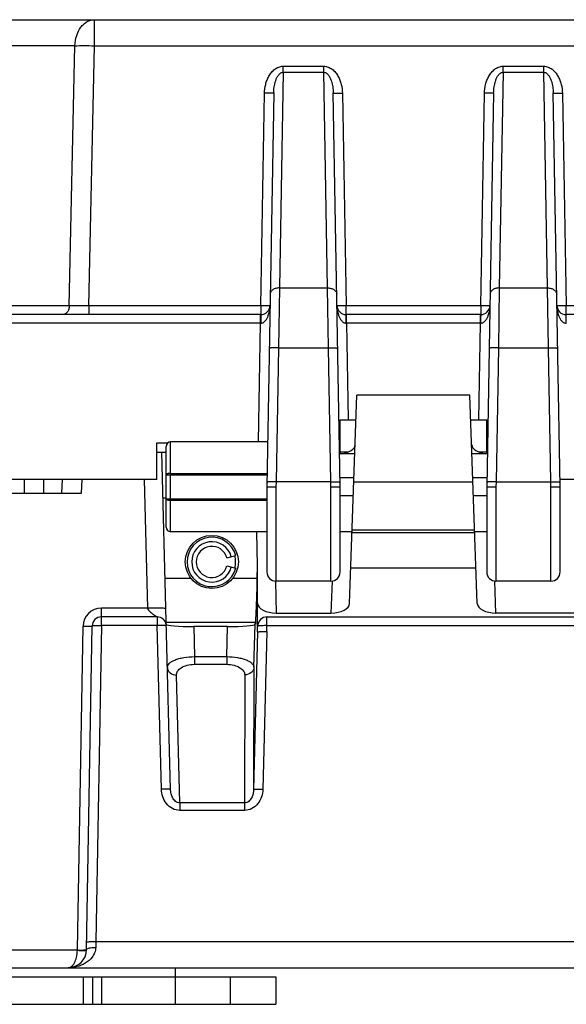
# Model space of a CAD drawing. Units: millimetres. Extents: x -3 to 844, y 0 to 594.
# Drawn here: x 175 to 204, y 505 to 559 of the extents above; entities that cross this region are included whole.
import ezdxf

# ---------------------------------------------------------------- set-up
doc = ezdxf.new("R2010")
doc.units = ezdxf.units.MM
doc.header["$LTSCALE"] = 46.255
for name, color, linetype in [('AUSSENLASCHEDXF_CONTINUOUS_LINE', 7, 'CONTINUOUS'), ('DECKEL_OHNE_DXF_CONTINUOUS_LINE', 7, 'CONTINUOUS'), ('DICHTSCHEIBEDXF_CONTINUOUS_LINE', 7, 'CONTINUOUS'), ('DIN1481_SPANDXF_CONTINUOUS_LINE', 7, 'CONTINUOUS'), ('FORMDICHTUNGDXF_CONTINUOUS_LINE', 7, 'CONTINUOUS'), ('KASTEN-GEFRADXF_CONTINUOUS_LINE', 7, 'CONTINUOUS')]:
    doc.layers.add(name, color=color, linetype=linetype)

msp = doc.modelspace()

# ---------------------------------------------------------------- linework, layer by layer
at = {"layer": 'AUSSENLASCHEDXF_CONTINUOUS_LINE', "color": 7, "linetype": 'CONTINUOUS'}
for p, q in [((168.63595, 506.6204), (178.13595, 506.6204)), ((178.13595, 505.1204), (178.13595, 506.6204)), ((178.13595, 506.6204), (179.13595, 506.6204)), ((178.63595, 505.1204), (178.63595, 506.6204)), ((179.13595, 505.1204), (179.13595, 506.6204)), ((179.13595, 506.6204), (188.63595, 506.6204)), ((183.13595, 506.6204), (183.13595, 505.1204)), ((186.13595, 506.6204), (186.13595, 505.1204)), ((188.63595, 506.6204), (188.63595, 505.1204))]:
    msp.add_line(p, q, dxfattribs=at)
at = {"layer": 'AUSSENLASCHEDXF_CONTINUOUS_LINE', "color": 3, "linetype": 'CONTINUOUS'}
for p, q in [((168.63595, 505.1204), (178.13595, 505.1204)), ((178.13595, 505.1204), (179.13595, 505.1204)), ((179.13595, 505.1204), (188.63595, 505.1204))]:
    msp.add_line(p, q, dxfattribs=at)
at = {"layer": 'DECKEL_OHNE_DXF_CONTINUOUS_LINE', "color": 7, "linetype": 'CONTINUOUS'}
for p, q in [((155.21881, 558.8704), (222.3094, 558.8704)), ((188.51125, 554.87141), (188.13595, 533.3704)), ((192.13595, 533.3704), (191.76065, 554.87141)), ((200.51125, 554.87141), (200.13595, 533.3704)), ((204.13595, 533.3704), (203.76065, 554.87141)), ((187.80868, 542.7704), (145.5071, 542.7704)), ((199.80868, 542.7704), (192.46322, 542.7704)), ((308.30003, 542.7704), (204.46322, 542.7704)), ((192.13595, 535.1704), (192.13595, 537.0204)), ((192.13595, 537.0204), (193.00404, 537.0204)), ((199.26786, 537.0204), (200.13595, 537.0204)), ((200.13595, 535.1704), (200.13595, 537.0204)), ((182.13595, 533.7704), (182.13595, 535.7704)), ((182.13595, 535.7704), (182.73598, 535.7704)), ((182.63595, 531.1704), (182.63595, 535.5704)), ((188.17871, 535.8204), (182.88595, 535.8204)), ((192.93944, 535.1704), (192.10453, 535.1704)), ((200.16737, 535.1704), (199.33246, 535.1704)), ((182.13595, 533.7704), (167.6291, 533.7704)), ((192.89378, 533.86284), (192.12735, 533.86284)), ((200.14455, 533.86284), (199.37812, 533.86284)), ((308.14293, 533.7704), (204.12897, 533.7704)), ((188.13595, 533.3704), (188.13595, 528.7204)), ((192.13595, 528.7204), (192.13595, 533.3704)), ((200.13595, 533.3704), (200.13595, 528.7204)), ((204.13595, 528.7204), (204.13595, 533.69642)), ((192.85938, 532.87796), (192.13595, 532.87796)), ((200.13595, 532.87796), (199.41252, 532.87796)), ((188.13595, 530.9204), (182.88595, 530.9204)), ((192.79102, 530.9204), (192.13595, 530.9204)), ((200.13595, 530.9204), (199.48088, 530.9204)), ((191.63595, 528.2204), (188.63595, 528.2204)), ((203.63595, 528.2204), (200.63595, 528.2204))]:
    msp.add_line(p, q, dxfattribs=at)
at = {"layer": 'DECKEL_OHNE_DXF_CONTINUOUS_LINE', "color": 9, "linetype": 'CONTINUOUS'}
for p, q in [((178.72556, 557.4489), (178.72556, 558.8704)), ((177.66635, 557.4489), (154.1596, 557.4489)), ((177.358, 543.24423), (177.66635, 557.4489)), ((178.41721, 543.24423), (178.72556, 557.4489)), ((178.72556, 557.4489), (333.54634, 557.4489)), ((189.02487, 556.00059), (189.02487, 556.32798)), ((189.02487, 556.32798), (191.24703, 556.32798)), ((191.24703, 556.00059), (191.24703, 556.32798)), ((201.02487, 556.00059), (201.02487, 556.32798)), ((201.02487, 556.32798), (203.24703, 556.32798)), ((203.24703, 556.00059), (203.24703, 556.32798)), ((189.02487, 556.00059), (188.81937, 544.22757)), ((189.02487, 556.00059), (191.24703, 556.00059)), ((191.45253, 544.22757), (191.24703, 556.00059)), ((201.02487, 556.00059), (200.81937, 544.22757)), ((201.02487, 556.00059), (203.24703, 556.00059)), ((203.45253, 544.22757), (203.24703, 556.00059)), ((187.80868, 543.24423), (188.01133, 554.85396)), ((192.26057, 554.85396), (192.46322, 543.24423)), ((199.80868, 543.24423), (200.01133, 554.85396)), ((204.26057, 554.85396), (204.46322, 543.24423)), ((188.81937, 544.22757), (188.76794, 540.95371)), ((188.81937, 544.22757), (191.45253, 544.22757)), ((191.50396, 540.95371), (191.45253, 544.22757)), ((200.81937, 544.22757), (200.76794, 540.95371)), ((200.81937, 544.22757), (203.45253, 544.22757)), ((203.50396, 540.95371), (203.45253, 544.22757)), ((177.358, 543.24423), (170.26095, 543.24423)), ((178.41721, 543.24423), (178.41721, 542.7704)), ((187.80868, 543.24423), (178.41721, 543.24423)), ((187.80868, 543.24423), (187.80868, 542.7704)), ((192.46322, 542.7704), (192.46322, 543.24423)), ((199.80868, 543.24423), (192.46322, 543.24423)), ((199.80868, 543.24423), (199.80868, 542.7704)), ((204.46322, 542.7704), (204.46322, 543.24423)), ((307.80868, 543.24423), (204.46322, 543.24423)), ((187.79214, 542.29657), (187.79214, 542.7704)), ((192.47976, 542.29657), (192.47976, 542.7704)), ((199.79214, 542.29657), (199.79214, 542.7704)), ((187.79214, 542.29657), (168.07594, 542.29657)), ((187.6791, 535.8204), (187.79214, 542.29657)), ((187.80041, 542.29671), (187.79214, 542.29657)), ((192.47976, 542.29657), (192.47148, 542.29671)), ((192.47976, 542.29657), (192.57186, 537.0204)), ((199.79214, 542.29657), (192.47976, 542.29657)), ((199.70004, 537.0204), (199.79214, 542.29657)), ((199.80041, 542.29671), (199.79214, 542.29657)), ((204.47976, 542.29657), (204.47148, 542.29671)), ((188.76794, 540.95371), (188.64027, 533.63993)), ((188.76794, 540.95371), (191.50396, 540.95371)), ((191.63163, 533.63993), (191.50396, 540.95371)), ((200.76794, 540.95371), (200.64027, 533.63993)), ((200.76794, 540.95371), (203.50396, 540.95371)), ((203.63163, 533.63993), (203.50396, 540.95371)), ((182.88595, 530.9204), (182.88595, 535.8204)), ((182.63595, 534.02614), (188.1474, 534.02614)), ((182.88595, 534.10066), (188.1487, 534.10066)), ((188.13595, 533.3704), (188.63595, 533.36557)), ((188.64027, 533.63993), (188.63595, 533.36557)), ((188.63595, 533.36557), (188.63595, 528.2204)), ((191.63163, 533.63993), (188.64027, 533.63993)), ((191.63595, 533.36557), (191.63163, 533.63993)), ((191.63595, 533.36557), (192.13595, 533.3704)), ((191.63595, 528.2204), (191.63595, 533.36557)), ((191.98951, 533.36879), (192.00248, 533.36892)), ((192.01494, 533.36904), (192.13037, 533.37028)), ((192.13037, 533.37028), (192.13455, 533.37035)), ((200.13595, 533.3704), (200.63595, 533.36557)), ((200.64027, 533.63993), (200.63595, 533.36557)), ((200.63595, 533.36557), (200.63595, 528.2204)), ((200.64027, 533.63993), (203.63163, 533.63993)), ((203.63595, 533.36557), (203.63163, 533.63993)), ((203.63595, 533.36557), (204.13595, 533.3704)), ((203.63595, 528.2204), (203.63595, 533.36557)), ((203.98951, 533.36879), (204.00248, 533.36892)), ((204.01494, 533.36904), (204.13037, 533.37028)), ((204.13037, 533.37028), (204.13455, 533.37035)), ((182.63595, 532.71466), (188.13595, 532.71466)), ((182.88595, 532.64014), (188.13595, 532.64014))]:
    msp.add_line(p, q, dxfattribs=at)
for points in [[(188.13595, 533.3704), (188.1363, 533.37038), (188.13735, 533.37035), (188.13909, 533.37032), (188.14466, 533.37024)], [(192.13455, 533.37035), (192.1356, 533.37038), (192.13595, 533.3704)], [(200.13595, 533.3704), (200.1363, 533.37038), (200.13735, 533.37035), (200.13909, 533.37032), (200.14466, 533.37024)], [(204.13455, 533.37035), (204.1356, 533.37038), (204.13595, 533.3704)]]:
    msp.add_lwpolyline(points, dxfattribs=at)
at = {"layer": 'DECKEL_OHNE_DXF_CONTINUOUS_LINE', "color": 7, "linetype": 'CONTINUOUS'}
for centre, radius, start, end in [((187.80868, 543.2704), 0.5, 269.999836, 359), ((192.46322, 543.2704), 0.5, 180.99807, 270.000159), ((199.80868, 543.2704), 0.5, 269.999836, 359), ((204.46322, 543.2704), 0.5, 180.99807, 270.000159), ((182.88595, 535.5704), 0.25, 90, 180), ((182.88595, 531.1704), 0.25, 180, 270), ((188.63595, 528.7204), 0.5, 180, 270), ((191.63595, 528.7204), 0.5, 270, 360), ((200.63595, 528.7204), 0.5, 180, 270), ((203.63595, 528.7204), 0.5, 270, 360)]:
    msp.add_arc(centre, radius, start, end, dxfattribs=at)
msp.add_ellipse((203.63595, 533.69642), major_axis=(0.5, 0), ratio=0.14796414, start_param=0, end_param=0.15362108, dxfattribs=at)
at = {"layer": 'DECKEL_OHNE_DXF_CONTINUOUS_LINE', "color": 9, "linetype": 'CONTINUOUS'}
for points, knots in [([(177.66635, 557.4489), (177.67324, 557.63471), (177.73313, 557.9924), (177.92756, 558.39254), (178.14454, 558.63614), (178.32471, 558.76899), (178.52069, 558.85157), (178.65826, 558.8704), (178.72556, 558.8704)], [0, 0, 0, 0, 0.28731595, 0.55297714, 0.67461352, 0.78844931, 0.89599609, 1, 1, 1, 1]), ([(177.66635, 557.4489), (177.82833, 557.45386), (178.18147, 557.45721), (178.53456, 557.45304), (178.72556, 557.4489)], [0, 0, 0, 0, 0.45893715, 1, 1, 1, 1]), ([(188.01133, 554.85396), (188.01418, 555.01717), (188.04523, 555.26297), (188.14343, 555.57524), (188.24811, 555.79796), (188.38698, 556.00148), (188.56343, 556.17417), (188.74385, 556.27662), (188.90199, 556.3204), (188.98397, 556.32798), (189.02487, 556.32798)], [0, 0, 0, 0, 0.2497875, 0.374877, 0.49995562, 0.6250061, 0.74998954, 0.87483613, 0.93742065, 1, 1, 1, 1]), ([(191.24703, 556.32798), (191.28793, 556.32798), (191.36991, 556.3204), (191.52805, 556.27662), (191.70846, 556.17417), (191.88492, 556.00148), (192.02379, 555.79796), (192.12847, 555.57524), (192.22667, 555.26297), (192.25772, 555.01717), (192.26057, 554.85396)], [0, 0, 0, 0, 0.06257935, 0.12516387, 0.25001046, 0.3749939, 0.50004438, 0.625123, 0.7502125, 1, 1, 1, 1]), ([(200.01133, 554.85396), (200.01418, 555.01717), (200.04523, 555.26297), (200.14343, 555.57524), (200.24811, 555.79796), (200.38698, 556.00148), (200.56343, 556.17417), (200.74385, 556.27662), (200.90199, 556.3204), (200.98397, 556.32798), (201.02487, 556.32798)], [0, 0, 0, 0, 0.2497875, 0.374877, 0.49995562, 0.6250061, 0.74998954, 0.87483613, 0.93742065, 1, 1, 1, 1]), ([(203.24703, 556.32798), (203.28793, 556.32798), (203.36991, 556.3204), (203.52805, 556.27662), (203.70846, 556.17417), (203.88492, 556.00148), (204.02379, 555.79796), (204.12847, 555.57524), (204.22667, 555.26297), (204.25772, 555.01717), (204.26057, 554.85396)], [0, 0, 0, 0, 0.06257935, 0.12516387, 0.25001046, 0.3749939, 0.50004438, 0.625123, 0.7502125, 1, 1, 1, 1]), ([(188.51125, 554.87141), (188.5122, 554.92601), (188.51755, 555.03523), (188.53612, 555.19825), (188.56605, 555.35982), (188.60891, 555.5189), (188.66753, 555.67362), (188.73379, 555.79592), (188.8022, 555.88434), (188.86391, 555.94308), (188.93813, 555.98785), (188.99594, 556.00034), (189.02487, 556.00059)], [0, 0, 0, 0, 0.12333504, 0.24673604, 0.37027909, 0.49407275, 0.61829702, 0.74329386, 0.80640469, 0.87012093, 0.93466769, 1, 1, 1, 1]), ([(191.24703, 556.00059), (191.27596, 556.00034), (191.33377, 555.98785), (191.40799, 555.94308), (191.4697, 555.88434), (191.53811, 555.79592), (191.60437, 555.67362), (191.66299, 555.5189), (191.70585, 555.35982), (191.73578, 555.19825), (191.75435, 555.03523), (191.7597, 554.92601), (191.76065, 554.87141)], [0, 0, 0, 0, 0.06533231, 0.12987907, 0.19359531, 0.25670614, 0.38170298, 0.50592725, 0.62972091, 0.75326396, 0.87666496, 1, 1, 1, 1]), ([(200.51125, 554.87141), (200.5122, 554.92601), (200.51755, 555.03523), (200.53612, 555.19825), (200.56605, 555.35982), (200.60891, 555.5189), (200.66753, 555.67362), (200.73379, 555.79592), (200.8022, 555.88434), (200.86391, 555.94308), (200.93813, 555.98785), (200.99594, 556.00034), (201.02487, 556.00059)], [0, 0, 0, 0, 0.12333504, 0.24673604, 0.37027909, 0.49407275, 0.61829702, 0.74329386, 0.80640469, 0.87012093, 0.93466769, 1, 1, 1, 1]), ([(203.24703, 556.00059), (203.27596, 556.00034), (203.33377, 555.98785), (203.40799, 555.94308), (203.4697, 555.88434), (203.53811, 555.79592), (203.60437, 555.67362), (203.66299, 555.5189), (203.70585, 555.35982), (203.73578, 555.19825), (203.75435, 555.03523), (203.7597, 554.92601), (203.76065, 554.87141)], [0, 0, 0, 0, 0.06533231, 0.12987907, 0.19359531, 0.25670614, 0.38170298, 0.50592725, 0.62972091, 0.75326396, 0.87666496, 1, 1, 1, 1]), ([(188.51125, 554.87141), (188.51123, 554.87023), (188.50728, 554.86785), (188.50032, 554.8661), (188.48806, 554.86378), (188.47165, 554.86183), (188.45067, 554.85991), (188.41457, 554.85746), (188.36016, 554.85509), (188.28539, 554.85328), (188.20009, 554.85244), (188.10755, 554.85261), (188.04382, 554.8534), (188.01133, 554.85396)], [0, 0, 0, 0, 0.00700142, 0.02219349, 0.04642935, 0.07967196, 0.12167216, 0.17205969, 0.29604941, 0.4469739, 0.61908567, 0.80580918, 1, 1, 1, 1]), ([(191.76065, 554.87141), (191.76067, 554.87023), (191.76462, 554.86785), (191.77158, 554.8661), (191.78384, 554.86378), (191.80025, 554.86183), (191.82123, 554.85991), (191.85733, 554.85746), (191.91174, 554.85509), (191.98651, 554.85328), (192.07181, 554.85244), (192.16435, 554.85261), (192.22808, 554.8534), (192.26057, 554.85396)], [0, 0, 0, 0, 0.00700142, 0.02219349, 0.04642935, 0.07967196, 0.12167216, 0.17205969, 0.29604941, 0.4469739, 0.61908567, 0.80580918, 1, 1, 1, 1]), ([(200.51125, 554.87141), (200.51123, 554.87023), (200.50728, 554.86785), (200.50032, 554.8661), (200.48806, 554.86378), (200.47165, 554.86183), (200.45067, 554.85991), (200.41457, 554.85746), (200.36016, 554.85509), (200.28539, 554.85328), (200.20009, 554.85244), (200.10755, 554.85261), (200.04382, 554.8534), (200.01133, 554.85396)], [0, 0, 0, 0, 0.00700142, 0.02219349, 0.04642935, 0.07967196, 0.12167216, 0.17205969, 0.29604941, 0.4469739, 0.61908567, 0.80580918, 1, 1, 1, 1]), ([(203.76065, 554.87141), (203.76067, 554.87023), (203.76462, 554.86785), (203.77158, 554.8661), (203.78384, 554.86378), (203.80025, 554.86183), (203.82123, 554.85991), (203.85733, 554.85746), (203.91174, 554.85509), (203.98651, 554.85328), (204.07181, 554.85244), (204.16435, 554.85261), (204.22808, 554.8534), (204.26057, 554.85396)], [0, 0, 0, 0, 0.00700142, 0.02219349, 0.04642935, 0.07967196, 0.12167216, 0.17205969, 0.29604941, 0.4469739, 0.61908567, 0.80580918, 1, 1, 1, 1]), ([(188.81937, 544.22756), (188.75553, 544.22812), (188.63171, 544.21273), (188.49156, 544.15121), (188.4051, 544.07955), (188.35747, 544.01916), (188.32729, 543.95276), (188.31985, 543.90576), (188.31944, 543.88274)], [0, 0, 0, 0, 0.28713628, 0.55345731, 0.67531661, 0.78914034, 0.89642374, 1, 1, 1, 1]), ([(191.45253, 544.22756), (191.51637, 544.22812), (191.64019, 544.21273), (191.78034, 544.15121), (191.8668, 544.07955), (191.91443, 544.01916), (191.94461, 543.95276), (191.95205, 543.90576), (191.95246, 543.88274)], [0, 0, 0, 0, 0.28713628, 0.55345731, 0.67531661, 0.78914034, 0.89642374, 1, 1, 1, 1]), ([(200.81937, 544.22756), (200.75553, 544.22812), (200.63171, 544.21273), (200.49156, 544.15121), (200.4051, 544.07955), (200.35747, 544.01916), (200.32729, 543.95276), (200.31985, 543.90576), (200.31944, 543.88274)], [0, 0, 0, 0, 0.28713628, 0.55345731, 0.67531661, 0.78914034, 0.89642374, 1, 1, 1, 1]), ([(203.45253, 544.22756), (203.51637, 544.22812), (203.64019, 544.21273), (203.78034, 544.15121), (203.8668, 544.07955), (203.91443, 544.01916), (203.94461, 543.95276), (203.95205, 543.90576), (203.95246, 543.88274)], [0, 0, 0, 0, 0.28713628, 0.55345731, 0.67531661, 0.78914034, 0.89642374, 1, 1, 1, 1]), ([(177.358, 543.24423), (177.3557, 543.1823), (177.33574, 543.06307), (177.27093, 542.92969), (177.1986, 542.84849), (177.13855, 542.8042), (177.07322, 542.77668), (177.02737, 542.7704), (177.00493, 542.7704)], [0, 0, 0, 0, 0.28731595, 0.55297711, 0.67461351, 0.7884493, 0.89599621, 1, 1, 1, 1]), ([(178.41721, 543.24423), (178.22611, 543.24285), (177.87304, 543.24146), (177.51996, 543.24258), (177.358, 543.24423)], [0, 0, 0, 0, 0.54124461, 1, 1, 1, 1]), ([(188.3086, 543.26167), (188.30858, 543.2605), (188.30464, 543.25812), (188.29767, 543.25636), (188.28541, 543.25405), (188.269, 543.2521), (188.24802, 543.25017), (188.21192, 543.24773), (188.15751, 543.24536), (188.08274, 543.24355), (187.99744, 543.24271), (187.9049, 543.24288), (187.84117, 543.24367), (187.80868, 543.24423)], [0, 0, 0, 0, 0.00700142, 0.02219346, 0.0464293, 0.079672, 0.12167218, 0.17205962, 0.29604947, 0.44697385, 0.61908569, 0.8058091, 1, 1, 1, 1]), ([(188.23135, 542.7704), (188.25673, 542.84968), (188.29346, 543.01259), (188.30716, 543.17875), (188.3086, 543.26171)], [0, 0, 0, 0, 0.50080584, 1, 1, 1, 1]), ([(192.46322, 543.24423), (192.43073, 543.24367), (192.367, 543.24288), (192.27446, 543.24271), (192.18916, 543.24355), (192.11438, 543.24536), (192.05998, 543.24773), (192.02388, 543.25017), (192.0029, 543.2521), (191.98649, 543.25405), (191.97423, 543.25636), (191.96726, 543.25812), (191.96332, 543.2605), (191.9633, 543.26167)], [0, 0, 0, 0, 0.1941909, 0.38091431, 0.55302615, 0.70395054, 0.82794038, 0.87832782, 0.920328, 0.9535707, 0.97780654, 0.99299858, 1, 1, 1, 1]), ([(191.9633, 543.26167), (191.96475, 543.17872), (191.97844, 543.01258), (192.01517, 542.84967), (192.04055, 542.7704)], [0, 0, 0, 0, 0.49919414, 1, 1, 1, 1]), ([(200.3086, 543.26167), (200.30858, 543.2605), (200.30464, 543.25812), (200.29767, 543.25636), (200.28541, 543.25405), (200.269, 543.2521), (200.24802, 543.25017), (200.21192, 543.24773), (200.15751, 543.24536), (200.08274, 543.24355), (199.99744, 543.24271), (199.9049, 543.24288), (199.84117, 543.24367), (199.80868, 543.24423)], [0, 0, 0, 0, 0.00700142, 0.02219346, 0.0464293, 0.079672, 0.12167218, 0.17205962, 0.29604947, 0.44697385, 0.61908569, 0.8058091, 1, 1, 1, 1]), ([(200.23135, 542.7704), (200.25673, 542.84968), (200.29346, 543.01259), (200.30716, 543.17875), (200.3086, 543.26171)], [0, 0, 0, 0, 0.50080584, 1, 1, 1, 1]), ([(204.46322, 543.24423), (204.43073, 543.24367), (204.367, 543.24288), (204.27446, 543.24271), (204.18916, 543.24355), (204.11438, 543.24536), (204.05998, 543.24773), (204.02388, 543.25017), (204.0029, 543.2521), (203.98649, 543.25405), (203.97423, 543.25636), (203.96726, 543.25812), (203.96332, 543.2605), (203.9633, 543.26167)], [0, 0, 0, 0, 0.1941909, 0.38091431, 0.55302615, 0.70395054, 0.82794038, 0.87832782, 0.920328, 0.9535707, 0.97780654, 0.99299858, 1, 1, 1, 1]), ([(203.9633, 543.26167), (203.96475, 543.17872), (203.97844, 543.01258), (204.01517, 542.84967), (204.04055, 542.7704)], [0, 0, 0, 0, 0.49919414, 1, 1, 1, 1]), ([(187.80868, 542.7704), (187.80845, 542.7704), (187.80814, 542.76936), (187.80781, 542.76789), (187.80744, 542.76494), (187.80688, 542.75906), (187.80623, 542.74883), (187.80552, 542.73344), (187.80482, 542.71384), (187.80416, 542.69028), (187.80353, 542.66293), (187.8027, 542.61965), (187.80184, 542.55823), (187.80108, 542.47732), (187.80058, 542.38899), (187.80043, 542.32795), (187.8004, 542.29671)], [0, 0, 0, 0, 0.00144808, 0.00510106, 0.01107919, 0.01939055, 0.04295725, 0.07561434, 0.11707585, 0.16697232, 0.22485686, 0.29021007, 0.44091226, 0.61367277, 0.80229225, 1, 1, 1, 1]), ([(187.80041, 542.29671), (187.83009, 542.2972), (187.88914, 542.30879), (187.96689, 542.35081), (188.03234, 542.40737), (188.1049, 542.49362), (188.17466, 542.61466), (188.21459, 542.71805), (188.23135, 542.7704)], [0, 0, 0, 0, 0.13121228, 0.26018485, 0.38672928, 0.5114201, 0.75699159, 1, 1, 1, 1]), ([(192.04055, 542.7704), (192.05731, 542.71805), (192.09724, 542.61466), (192.167, 542.49362), (192.23956, 542.40737), (192.30501, 542.35082), (192.38276, 542.30879), (192.44181, 542.2972), (192.47148, 542.29671)], [0, 0, 0, 0, 0.24300848, 0.4885802, 0.61327086, 0.7398152, 0.86878776, 1, 1, 1, 1]), ([(192.4715, 542.29671), (192.47147, 542.32795), (192.47132, 542.38899), (192.47082, 542.47732), (192.47006, 542.55823), (192.4692, 542.61965), (192.46837, 542.66293), (192.46774, 542.69028), (192.46708, 542.71384), (192.46638, 542.73344), (192.46567, 542.74883), (192.46502, 542.75906), (192.46446, 542.76494), (192.46409, 542.76789), (192.46376, 542.76936), (192.46345, 542.7704), (192.46322, 542.7704)], [0, 0, 0, 0, 0.19770776, 0.38632724, 0.55908776, 0.70978994, 0.77514316, 0.8330277, 0.88292417, 0.92438568, 0.95704277, 0.98060946, 0.98892083, 0.99489896, 0.99855193, 1, 1, 1, 1]), ([(199.80868, 542.7704), (199.80845, 542.7704), (199.80814, 542.76936), (199.80781, 542.76789), (199.80744, 542.76494), (199.80688, 542.75906), (199.80623, 542.74883), (199.80552, 542.73344), (199.80482, 542.71384), (199.80416, 542.69028), (199.80353, 542.66293), (199.8027, 542.61965), (199.80184, 542.55823), (199.80108, 542.47732), (199.80058, 542.38899), (199.80043, 542.32795), (199.8004, 542.29671)], [0, 0, 0, 0, 0.00144808, 0.00510106, 0.01107919, 0.01939055, 0.04295725, 0.07561434, 0.11707585, 0.16697232, 0.22485686, 0.29021007, 0.44091226, 0.61367277, 0.80229225, 1, 1, 1, 1]), ([(199.80041, 542.29671), (199.83009, 542.2972), (199.88914, 542.30879), (199.96689, 542.35081), (200.03234, 542.40737), (200.1049, 542.49362), (200.17466, 542.61466), (200.21459, 542.71805), (200.23135, 542.7704)], [0, 0, 0, 0, 0.13121228, 0.26018485, 0.38672928, 0.5114201, 0.75699159, 1, 1, 1, 1]), ([(204.04055, 542.7704), (204.05731, 542.71805), (204.09724, 542.61466), (204.167, 542.49362), (204.23956, 542.40737), (204.30501, 542.35082), (204.38276, 542.30879), (204.44181, 542.2972), (204.47148, 542.29671)], [0, 0, 0, 0, 0.24300848, 0.4885802, 0.61327086, 0.7398152, 0.86878776, 1, 1, 1, 1]), ([(204.4715, 542.29671), (204.47147, 542.32795), (204.47132, 542.38899), (204.47082, 542.47732), (204.47006, 542.55823), (204.4692, 542.61965), (204.46837, 542.66293), (204.46774, 542.69028), (204.46708, 542.71384), (204.46638, 542.73344), (204.46567, 542.74883), (204.46502, 542.75906), (204.46446, 542.76494), (204.46409, 542.76789), (204.46376, 542.76936), (204.46345, 542.7704), (204.46322, 542.7704)], [0, 0, 0, 0, 0.19770776, 0.38632724, 0.55908776, 0.70978994, 0.77514316, 0.8330277, 0.88292417, 0.92438568, 0.95704277, 0.98060946, 0.98892083, 0.99489896, 0.99855193, 1, 1, 1, 1]), ([(188.76794, 540.95371), (188.73545, 540.95428), (188.67171, 540.95506), (188.57917, 540.95524), (188.49388, 540.95439), (188.4191, 540.95258), (188.3647, 540.95022), (188.3286, 540.94777), (188.30761, 540.94585), (188.29121, 540.9439), (188.27894, 540.94158), (188.27198, 540.93982), (188.26803, 540.93744), (188.26801, 540.93627)], [0, 0, 0, 0, 0.19419082, 0.38091433, 0.5530261, 0.70395059, 0.82794031, 0.87832784, 0.92032804, 0.95357065, 0.97780651, 0.99299858, 1, 1, 1, 1]), ([(191.50396, 540.95371), (191.53645, 540.95428), (191.60019, 540.95506), (191.69273, 540.95524), (191.77802, 540.95439), (191.8528, 540.95258), (191.9072, 540.95022), (191.9433, 540.94777), (191.96429, 540.94585), (191.98069, 540.9439), (191.99296, 540.94158), (191.99992, 540.93982), (192.00387, 540.93744), (192.00389, 540.93627)], [0, 0, 0, 0, 0.19419082, 0.38091433, 0.5530261, 0.70395059, 0.82794031, 0.87832784, 0.92032804, 0.95357065, 0.97780651, 0.99299858, 1, 1, 1, 1]), ([(200.76794, 540.95371), (200.73545, 540.95428), (200.67171, 540.95506), (200.57917, 540.95524), (200.49388, 540.95439), (200.4191, 540.95258), (200.3647, 540.95022), (200.3286, 540.94777), (200.30761, 540.94585), (200.29121, 540.9439), (200.27894, 540.94158), (200.27198, 540.93982), (200.26803, 540.93744), (200.26801, 540.93627)], [0, 0, 0, 0, 0.19419082, 0.38091433, 0.5530261, 0.70395059, 0.82794031, 0.87832784, 0.92032804, 0.95357065, 0.97780651, 0.99299858, 1, 1, 1, 1]), ([(203.50396, 540.95371), (203.53645, 540.95428), (203.60019, 540.95506), (203.69273, 540.95524), (203.77802, 540.95439), (203.8528, 540.95258), (203.9072, 540.95022), (203.9433, 540.94777), (203.96429, 540.94585), (203.98069, 540.9439), (203.99296, 540.94158), (203.99992, 540.93982), (204.00387, 540.93744), (204.00389, 540.93627)], [0, 0, 0, 0, 0.19419082, 0.38091433, 0.5530261, 0.70395059, 0.82794031, 0.87832784, 0.92032804, 0.95357065, 0.97780651, 0.99299858, 1, 1, 1, 1]), ([(182.88595, 534.10066), (182.854, 534.10066), (182.80738, 534.09811), (182.74851, 534.08895), (182.71091, 534.07999), (182.67981, 534.06913), (182.6563, 534.05667), (182.64051, 534.04295), (182.63595, 534.03125), (182.63595, 534.02614)], [0, 0, 0, 0, 0.35055515, 0.51064344, 0.65329996, 0.77429046, 0.87104444, 0.94399792, 1, 1, 1, 1]), ([(188.64027, 533.63993), (188.60779, 533.6405), (188.54405, 533.64128), (188.45151, 533.64146), (188.36621, 533.64061), (188.29144, 533.6388), (188.23704, 533.63644), (188.20093, 533.63399), (188.17995, 533.63207), (188.16354, 533.63012), (188.15128, 533.6278), (188.14432, 533.62604), (188.14037, 533.62366), (188.14035, 533.62249)], [0, 0, 0, 0, 0.19419082, 0.38091433, 0.5530261, 0.70395059, 0.82794031, 0.87832784, 0.92032804, 0.95357065, 0.97780651, 0.99299858, 1, 1, 1, 1]), ([(191.63163, 533.63993), (191.66411, 533.6405), (191.72785, 533.64128), (191.82039, 533.64146), (191.90569, 533.64061), (191.98046, 533.6388), (192.03486, 533.63644), (192.07097, 533.63399), (192.09195, 533.63207), (192.10836, 533.63012), (192.12062, 533.6278), (192.12758, 533.62604), (192.13153, 533.62366), (192.13155, 533.62249)], [0, 0, 0, 0, 0.19419082, 0.38091433, 0.5530261, 0.70395059, 0.82794031, 0.87832784, 0.92032804, 0.95357065, 0.97780651, 0.99299858, 1, 1, 1, 1]), ([(200.64027, 533.63993), (200.60779, 533.6405), (200.54405, 533.64128), (200.45151, 533.64146), (200.36621, 533.64061), (200.29144, 533.6388), (200.23704, 533.63644), (200.20093, 533.63399), (200.17995, 533.63207), (200.16354, 533.63012), (200.15128, 533.6278), (200.14432, 533.62604), (200.14037, 533.62366), (200.14035, 533.62249)], [0, 0, 0, 0, 0.19419082, 0.38091433, 0.5530261, 0.70395059, 0.82794031, 0.87832784, 0.92032804, 0.95357065, 0.97780651, 0.99299858, 1, 1, 1, 1]), ([(203.63163, 533.63993), (203.66411, 533.6405), (203.72785, 533.64128), (203.82039, 533.64146), (203.90569, 533.64061), (203.98046, 533.6388), (204.03486, 533.63644), (204.07097, 533.63399), (204.09195, 533.63207), (204.10836, 533.63012), (204.12062, 533.6278), (204.12758, 533.62604), (204.13153, 533.62366), (204.13155, 533.62249)], [0, 0, 0, 0, 0.19419082, 0.38091433, 0.5530261, 0.70395059, 0.82794031, 0.87832784, 0.92032804, 0.95357065, 0.97780651, 0.99299858, 1, 1, 1, 1]), ([(182.63595, 532.71466), (182.63595, 532.70955), (182.64051, 532.69785), (182.6563, 532.68413), (182.67981, 532.67167), (182.71091, 532.66082), (182.74851, 532.65185), (182.80738, 532.64269), (182.854, 532.64014), (182.88595, 532.64014)], [0, 0, 0, 0, 0.05600208, 0.12895556, 0.22570954, 0.34670004, 0.48935656, 0.64944485, 1, 1, 1, 1])]:
    msp.add_open_spline(points, degree=3, knots=knots, dxfattribs=at)
at = {"layer": 'DICHTSCHEIBEDXF_CONTINUOUS_LINE', "color": 7, "linetype": 'CONTINUOUS'}
msp.add_line((183.13595, 507.1204), (183.13595, 506.6204), dxfattribs=at)
at = {"layer": 'DIN1481_SPANDXF_CONTINUOUS_LINE', "color": 7, "linetype": 'CONTINUOUS'}
for p, q in [((185.95699, 529.4904), (186.43995, 529.61981)), ((185.95699, 529.0504), (186.43995, 528.92099))]:
    msp.add_line(p, q, dxfattribs=at)
for radius in [1.35, 1.1, 0.85]:
    msp.add_arc((185.13595, 529.2704), radius, 15, 345, dxfattribs=at)
at = {"layer": 'FORMDICHTUNGDXF_CONTINUOUS_LINE', "color": 7, "linetype": 'CONTINUOUS'}
for p, q in [((192.58107, 535.2704), (192.13595, 535.2704)), ((200.13595, 535.2704), (199.69083, 535.2704))]:
    msp.add_line(p, q, dxfattribs=at)
at = {"layer": 'KASTEN-GEFRADXF_CONTINUOUS_LINE', "color": 7, "linetype": 'CONTINUOUS'}
for p, q in [((192.65434, 527.00627), (193.05118, 538.3704)), ((199.22072, 538.3704), (193.05118, 538.3704)), ((199.61756, 527.00627), (199.22072, 538.3704)), ((182.13595, 535.2704), (182.63595, 535.2704)), ((182.88347, 516.85408), (182.39938, 535.2704)), ((162.38955, 533.0204), (178.01641, 533.0204)), ((187.63595, 529.05931), (187.58722, 530.9204)), ((199.48283, 530.86456), (192.78907, 530.86456)), ((199.47826, 530.9954), (192.79364, 530.9954)), ((187.61791, 528.3704), (187.63595, 529.05931)), ((187.63595, 525.4519), (187.63595, 529.05931)), ((199.55025, 528.93386), (192.72165, 528.93386)), ((187.63605, 527.00635), (187.63595, 527.01369)), ((182.14892, 526.2704), (179.10869, 526.2704)), ((188.14926, 526.2704), (213.13639, 526.2704)), ((188.64985, 526.47969), (191.63595, 526.47969)), ((213.58197, 526.47969), (200.63595, 526.47969)), ((178.30023, 508.10295), (178.60877, 525.77913)), ((187.51051, 525.9704), (182.64384, 525.9704)), ((185.98879, 525.73856), (184.14942, 525.73856)), ((187.49146, 525.86762), (187.51051, 525.9704)), ((155.35487, 507.1204), (235.41314, 507.12057))]:
    msp.add_line(p, q, dxfattribs=at)
at = {"layer": 'KASTEN-GEFRADXF_CONTINUOUS_LINE', "color": 9, "linetype": 'CONTINUOUS'}
for p, q in [((174.88963, 533.7704), (174.88963, 533.0204)), ((175.95029, 533.7704), (175.95029, 533.0204)), ((176.95163, 533.0204), (176.99094, 533.7704)), ((178.01641, 533.0204), (178.05571, 533.7704)), ((181.43984, 533.7704), (181.62453, 526.74423)), ((199.38618, 533.63208), (192.88572, 533.63208)), ((182.46509, 532.7704), (182.63595, 532.7704)), ((183.99907, 528.3704), (182.58075, 528.3704)), ((187.61791, 528.3704), (186.27283, 528.3704)), ((188.60387, 528.21955), (188.64985, 526.47969)), ((191.69687, 528.22419), (191.63595, 526.47969)), ((200.63595, 526.47969), (200.57503, 528.22419)), ((179.10869, 525.79657), (179.10869, 526.74423)), ((181.62453, 526.74423), (179.10869, 526.74423)), ((182.14892, 526.2704), (182.14892, 525.79657)), ((188.12796, 525.79657), (188.12796, 526.26994)), ((177.80031, 508.08551), (178.10885, 525.76168)), ((179.10869, 525.79657), (178.80751, 508.5419)), ((182.14892, 525.79657), (179.10869, 525.79657)), ((182.38364, 516.86711), (182.14892, 525.79657)), ((184.14942, 525.73856), (184.19248, 524.10032)), ((185.94648, 524.10032), (185.98879, 525.73856)), ((187.43091, 523.52247), (187.49146, 525.86762)), ((188.13617, 525.47388), (188.12796, 525.79657)), ((188.12796, 525.79657), (213.13595, 525.79657)), ((187.63607, 525.44811), (187.41709, 516.84585)), ((188.13617, 525.47388), (187.91687, 516.85893)), ((184.19248, 524.10032), (184.19248, 523.68039)), ((184.19248, 524.10032), (185.94648, 524.10032)), ((185.94649, 524.10032), (185.94649, 523.68039)), ((184.19248, 523.68039), (185.94649, 523.68039)), ((183.39181, 516.11032), (183.20823, 523.09438)), ((186.93113, 523.10254), (186.91665, 516.11032)), ((187.43091, 523.52247), (187.41709, 516.84585)), ((183.39181, 516.11032), (183.39181, 515.70348)), ((186.91665, 516.11032), (183.39181, 516.11032)), ((186.91665, 516.11032), (186.91665, 515.70348)), ((186.91665, 515.70348), (183.39181, 515.70348)), ((178.80751, 508.5419), (178.80015, 508.22577)), ((178.80751, 508.5419), (335.73035, 508.5419)), ((177.7997, 508.06807), (164.1983, 508.06806)), ((178.29983, 508.10193), (178.30023, 508.10295))]:
    msp.add_line(p, q, dxfattribs=at)
at = {"layer": 'KASTEN-GEFRADXF_CONTINUOUS_LINE', "color": 7, "linetype": 'CONTINUOUS'}
msp.add_circle((185.13595, 529.2704), 1.45, dxfattribs=at)
for centre, radius, start, end in [((185.13595, 529.2704), 1.3, 345.000197, 14.999803), ((179.10869, 525.7704), 0.5, 89.999795, 179.000219), ((182.14892, 525.7704), 0.5, 8.142798, 90), ((177.30038, 508.1204), 1, 270, 359)]:
    msp.add_arc(centre, radius, start, end, dxfattribs=at)
at = {"layer": 'KASTEN-GEFRADXF_CONTINUOUS_LINE', "color": 9, "linetype": 'CONTINUOUS'}
for centre, radius, start, end in [((179.10869, 525.74423), 1, 90.000005, 178.999995), ((177.30044, 508.09423), 0.49995, 357.000157, 359.000019)]:
    msp.add_arc(centre, radius, start, end, dxfattribs=at)
at = {"layer": 'KASTEN-GEFRADXF_CONTINUOUS_LINE', "color": 7, "linetype": 'CONTINUOUS'}
for centre, major_axis, ratio, start_param, end_param in [((191.95593, 535.66008), (1.00074, 0.01159), 0.50555426, 4.94417981, 6.25967036), ((200.31597, 535.66008), (1.00074, -0.01159), 0.50555426, 3.1651076, 4.48059815), ((187.5831, 528.3704), (0.06548, 2.5), 0.01391376, 2.85816296, 4.7127534), ((188.63639, 527.00659), (1.00043, -0.00981), 0.52658438, -3.12250828, -1.55217304), ((191.65374, 527.00659), (1.00074, 0.01296), 0.52634919, -1.59538822, -0.02520098), ((200.61816, 527.00659), (1.00074, -0.01296), 0.52634919, -3.11639168, -1.54620443), ((188.13617, 525.7704), (0.36123, 0.35521), 0.97415575, 0.78070306, 2.37767679), ((184.14701, 525.86953), (1.50052, -0.00021), 0.08728825, -3.13928586, -1.56917738), ((185.99116, 525.86953), (1.5005, 0.00021), 0.08728932, -1.57238668, -0.01618845), ((187.88606, 535.27281), (0.25001, 9.82473), 0.00070904, 3.11373674, 3.14427387)]:
    msp.add_ellipse(centre, major_axis=major_axis, ratio=ratio, start_param=start_param, end_param=end_param, dxfattribs=at)
at = {"layer": 'KASTEN-GEFRADXF_CONTINUOUS_LINE', "color": 9, "linetype": 'CONTINUOUS'}
for points, knots in [([(182.62418, 526.71817), (182.62412, 526.72051), (182.61619, 526.72521), (182.60224, 526.7286), (182.57769, 526.73301), (182.5282, 526.73845), (182.44461, 526.74388), (182.32194, 526.74811), (182.17238, 526.75043), (181.93691, 526.75066), (181.75191, 526.74757), (181.62453, 526.74423)], [0, 0, 0, 0, 0.00700098, 0.02219144, 0.04642486, 0.07966413, 0.17203746, 0.29601912, 0.44693859, 0.6190522, 1, 1, 1, 1]), ([(181.62453, 526.74423), (181.62754, 526.70602), (181.66846, 526.63526), (181.74937, 526.5575), (181.8344, 526.4871), (181.91768, 526.42389), (181.98481, 526.37548), (182.03476, 526.34084), (182.06881, 526.31832), (182.09669, 526.29978), (182.12533, 526.28417), (182.13244, 526.27706), (182.15144, 526.2704), (182.14892, 526.2704)], [0, 0, 0, 0, 0.15965467, 0.31779963, 0.47142149, 0.61802704, 0.75371999, 0.81562173, 0.87209733, 0.9215622, 0.9617836, 0.98950008, 1, 1, 1, 1]), ([(178.10885, 525.76168), (178.17257, 525.76058), (178.26519, 525.75983), (178.3828, 525.76102), (178.458, 525.76276), (178.51824, 525.76564), (178.56675, 525.7685), (178.59005, 525.77306), (178.60871, 525.7755), (178.60877, 525.77913)], [0, 0, 0, 0, 0.38113034, 0.55334218, 0.70435442, 0.82841623, 0.92085156, 0.97833757, 1, 1, 1, 1]), ([(178.60877, 525.77913), (178.60883, 525.78275), (178.62749, 525.78519), (178.65079, 525.78975), (178.6993, 525.79262), (178.75954, 525.79549), (178.83474, 525.79723), (178.95235, 525.79842), (179.04497, 525.79768), (179.10869, 525.79657)], [0, 0, 0, 0, 0.02166243, 0.07914844, 0.17158376, 0.29564557, 0.44665781, 0.61886966, 1, 1, 1, 1]), ([(182.60263, 525.79327), (182.54135, 525.79861), (182.38986, 525.80036), (182.23865, 525.79892), (182.14892, 525.79657)], [0, 0, 0, 0, 0.4066394, 1, 1, 1, 1]), ([(182.64875, 525.78354), (182.64871, 525.78489), (182.64377, 525.7874), (182.62948, 525.79059), (182.61414, 525.79227), (182.60263, 525.79327)], [0, 0, 0, 0, 0.08462816, 0.27535646, 1, 1, 1, 1]), ([(187.73446, 525.77655), (187.71355, 525.77462), (187.68069, 525.77091), (187.64765, 525.76622), (187.63606, 525.76256)], [0, 0, 0, 0, 0.63329594, 1, 1, 1, 1]), ([(188.12796, 525.79657), (188.09052, 525.79562), (187.95925, 525.7914), (187.82796, 525.78517), (187.73446, 525.77655)], [0, 0, 0, 0, 0.28511027, 1, 1, 1, 1]), ([(182.7084, 523.51426), (182.70743, 523.55108), (182.72739, 523.63252), (182.81262, 523.73978), (182.94605, 523.83733), (183.12618, 523.92418), (183.34905, 523.99751), (183.70673, 524.07522), (183.99454, 524.09858), (184.19248, 524.10032)], [0, 0, 0, 0, 0.06502141, 0.14170502, 0.23734813, 0.3546634, 0.49330646, 0.65058312, 1, 1, 1, 1]), ([(185.94648, 524.10032), (186.14271, 524.09863), (186.42819, 524.07566), (186.78342, 523.99932), (187.00556, 523.92715), (187.18588, 523.84159), (187.32045, 523.7454), (187.40775, 523.63985), (187.43052, 523.55922), (187.43091, 523.52247)], [0, 0, 0, 0, 0.3479691, 0.50489678, 0.64355287, 0.76123637, 0.85750505, 0.93482251, 1, 1, 1, 1]), ([(183.20823, 523.09438), (183.20631, 523.16708), (183.26, 523.33269), (183.47698, 523.52162), (183.8002, 523.65046), (184.05528, 523.68039), (184.19248, 523.68039)], [0, 0, 0, 0, 0.17466234, 0.39098389, 0.67050991, 1, 1, 1, 1]), ([(185.94649, 523.68039), (186.08246, 523.68039), (186.33556, 523.65095), (186.65711, 523.52414), (186.87442, 523.33835), (186.93128, 523.1749), (186.93113, 523.10254)], [0, 0, 0, 0, 0.32858077, 0.60811878, 0.82513211, 1, 1, 1, 1]), ([(182.7084, 523.51426), (182.70987, 523.45843), (182.7398, 523.34366), (182.89308, 523.15539), (183.08494, 523.09357), (183.20823, 523.09438)], [0, 0, 0, 0, 0.23529218, 0.48059817, 1, 1, 1, 1]), ([(187.43091, 523.52247), (187.429, 523.46679), (187.39833, 523.35249), (187.24504, 523.16505), (187.05415, 523.10248), (186.93113, 523.10254)], [0, 0, 0, 0, 0.23514129, 0.4807129, 1, 1, 1, 1]), ([(182.88347, 516.85408), (182.88337, 516.8577), (182.8647, 516.85998), (182.84138, 516.86433), (182.79287, 516.86677), (182.73264, 516.86911), (182.65747, 516.87019), (182.5399, 516.87034), (182.44733, 516.86878), (182.38364, 516.86711)], [0, 0, 0, 0, 0.02166022, 0.07913969, 0.17156573, 0.29561796, 0.44662349, 0.61883512, 1, 1, 1, 1]), ([(183.39181, 515.70348), (183.25139, 515.70348), (182.96631, 515.77831), (182.63932, 516.06318), (182.43707, 516.44324), (182.38735, 516.72606), (182.38364, 516.86711)], [0, 0, 0, 0, 0.24928637, 0.49917888, 0.7495044, 1, 1, 1, 1]), ([(183.39181, 516.11032), (183.34895, 516.1106), (183.26333, 516.12849), (183.11905, 516.21678), (182.99123, 516.3841), (182.90655, 516.61336), (182.88557, 516.77408), (182.88347, 516.85408)], [0, 0, 0, 0, 0.13087611, 0.25963047, 0.50965768, 0.75564714, 1, 1, 1, 1]), ([(187.91687, 516.85893), (187.9133, 516.71886), (187.86442, 516.43796), (187.66416, 516.06018), (187.33926, 515.77732), (187.0561, 515.70348), (186.91665, 515.70348)], [0, 0, 0, 0, 0.25050248, 0.50082233, 0.75070221, 1, 1, 1, 1]), ([(187.41709, 516.84585), (187.41547, 516.76672), (187.39581, 516.60763), (187.31348, 516.38024), (187.18724, 516.21418), (187.04395, 516.12738), (186.95907, 516.11035), (186.91665, 516.11032)], [0, 0, 0, 0, 0.24421523, 0.49015776, 0.74026053, 0.86911473, 1, 1, 1, 1]), ([(187.41709, 516.84585), (187.4182, 516.84965), (187.43611, 516.85124), (187.46157, 516.85613), (187.50968, 516.85827), (187.5703, 516.86073), (187.64508, 516.86179), (187.76188, 516.86202), (187.85371, 516.86053), (187.91687, 516.85893)], [0, 0, 0, 0, 0.023724, 0.08278153, 0.17605314, 0.30022982, 0.45071278, 0.62187443, 1, 1, 1, 1]), ([(178.30759, 508.52445), (178.30765, 508.52808), (178.32631, 508.53052), (178.34961, 508.53508), (178.39812, 508.53795), (178.45836, 508.54082), (178.53356, 508.54256), (178.65117, 508.54375), (178.74378, 508.54301), (178.80751, 508.5419)], [0, 0, 0, 0, 0.02166243, 0.07914844, 0.17158377, 0.29564558, 0.44665782, 0.61886966, 1, 1, 1, 1]), ([(178.80015, 508.22577), (178.79787, 508.12783), (178.75923, 507.93754), (178.58027, 507.62067), (178.24574, 507.33988), (177.78279, 507.15892), (177.45973, 507.1204), (177.30038, 507.1204)], [0, 0, 0, 0, 0.14377424, 0.27839815, 0.52801804, 0.76612885, 1, 1, 1, 1]), ([(177.30038, 507.1204), (177.36325, 507.1204), (177.4648, 507.16351), (177.56706, 507.2681), (177.67344, 507.42991), (177.76735, 507.7008), (177.79631, 507.93897), (177.7997, 508.06807)], [0, 0, 0, 0, 0.1635595, 0.26354232, 0.38003512, 0.66402551, 1, 1, 1, 1]), ([(177.7997, 508.06806), (177.86325, 508.06474), (177.95564, 508.06078), (178.07303, 508.05787), (178.1481, 508.05699), (178.20827, 508.05776), (178.25674, 508.05893), (178.28013, 508.06267), (178.29882, 508.06446), (178.29901, 508.06806)], [0, 0, 0, 0, 0.38126821, 0.55347981, 0.70446595, 0.82849016, 0.92088877, 0.97834839, 1, 1, 1, 1]), ([(177.80031, 508.08551), (177.83918, 508.08483), (177.97394, 508.08346), (178.10884, 508.08402), (178.20459, 508.08924)], [0, 0, 0, 0, 0.28848591, 1, 1, 1, 1]), ([(178.20459, 508.08924), (178.21752, 508.08995), (178.24006, 508.09148), (178.26954, 508.09402), (178.28766, 508.09748), (178.29796, 508.09953), (178.29983, 508.10193)], [0, 0, 0, 0, 0.40226674, 0.70604094, 0.90555974, 1, 1, 1, 1]), ([(178.31023, 508.12836), (178.31192, 508.13053), (178.32028, 508.13991), (178.3306, 508.14736), (178.33894, 508.15247)], [0, 0, 0, 0, 0.21929312, 1, 1, 1, 1]), ([(178.33894, 508.15247), (178.36224, 508.16675), (178.42347, 508.18935), (178.57713, 508.22107), (178.70764, 508.22727), (178.80015, 508.22577)], [0, 0, 0, 0, 0.17411825, 0.41037573, 1, 1, 1, 1])]:
    msp.add_open_spline(points, degree=3, knots=knots, dxfattribs=at)
at = {"layer": 'KASTEN-GEFRADXF_CONTINUOUS_LINE', "color": 7, "linetype": 'CONTINUOUS'}
msp.add_open_spline([(187.63607, 525.44811), (187.63719, 525.45196), (187.65502, 525.45396), (187.6806, 525.45953), (187.7287, 525.46289), (187.7894, 525.46688), (187.86422, 525.46984), (187.98107, 525.47304), (188.07296, 525.47388), (188.13617, 525.47388)], degree=3, knots=[0, 0, 0, 0, 0.02393159, 0.08317125, 0.17656744, 0.30079775, 0.45125496, 0.62230915, 1, 1, 1, 1], dxfattribs=at)
at = {"layer": 'KASTEN-GEFRADXF_CONTINUOUS_LINE', "color": 9, "linetype": 'CONTINUOUS'}
msp.add_open_spline([(178.30194, 508.11321), (178.30368, 508.1187), (178.30668, 508.12383), (178.31023, 508.12836)], degree=3, dxfattribs=at)

doc.saveas('drawing.dxf')
